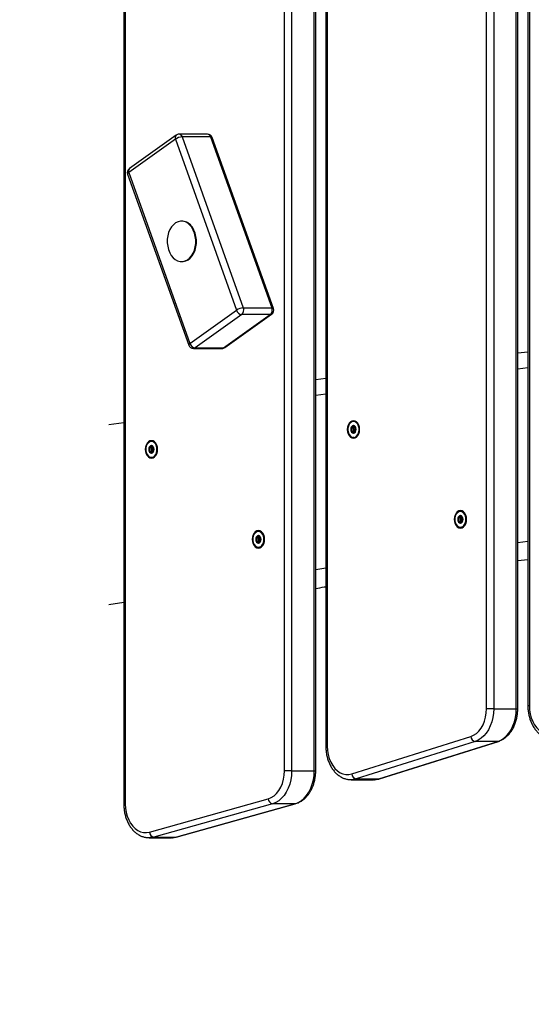
# Model space of a CAD drawing. Units: millimetres. Extents: x 56 to 354, y 53 to 249.
# Drawn here: x 127 to 137, y 100 to 119 of the extents above; entities that cross this region are included whole.
import ezdxf

# ---------------------------------------------------------------- set-up
doc = ezdxf.new("R2010")
doc.units = ezdxf.units.MM
doc.styles.add('SLDTEXTSTYLE0', font='TXT', dxfattribs={"width": 0.75})
doc.dimstyles.new('SLDDIMSTYLE0', dxfattribs={"dimtxt": 3.5, "dimasz": 4, "dimexe": 0, "dimexo": 0.0625, "dimgap": 0.875, "dimtad": 1, "dimlfac": 30, "dimrnd": 1e-09, "dimzin": 12, "dimdsep": 46, "dimtxsty": 'SLDTEXTSTYLE0', "dimsah": 1, "dimcen": 0.09, "dimadec": 0, "dimazin": 3, "dimtfac": 1, "dimtofl": 0, "dimtmove": 0, "dimatfit": 3, "dimfxl": 0, "dimfrac": 2, "dimtolj": 1, "dimtzin": 12, "dimarcsym": 0})

# ---------------------------------------------------------------- blocks, each defined once
blk = doc.blocks.new('_D')
at = {"color": 7, "linetype": 'Continuous', "lineweight": 0}
for p, q in [((161.872, 177.787), (68.397, 177.787)), ((69.397, 177.787), (69.397, 92.544)), ((160.069, 92.544), (68.397, 92.544))]:
    blk.add_line(p, q, dxfattribs=at)
at = {"color": 7, "linetype": 'Continuous', "lineweight": 18}
for points in [[(69.397, 177.787), (68.889, 173.787), (69.905, 173.787)], [(69.397, 92.544), (69.905, 96.544), (68.889, 96.544)]]:
    blk.add_solid(points, dxfattribs=at)
at = {"color": 7, "linetype": 'Continuous', "lineweight": 18, "insert": (64.886, 129.993), "char_height": 3.5, "attachment_point": 1, "rotation": 90, "style": 'SLDTEXTSTYLE0'}
blk.add_mtext('2560', dxfattribs=at)
blk = doc.blocks.new('_D_2')
at = {"color": 7, "linetype": 'Continuous', "lineweight": 0}
for p, q in [((155.976, 227.086), (59.727, 227.086)), ((60.727, 227.086), (60.727, 53.336)), ((128.397, 53.336), (59.727, 53.336))]:
    blk.add_line(p, q, dxfattribs=at)
at = {"color": 7, "linetype": 'Continuous', "lineweight": 18}
for points in [[(60.727, 227.086), (60.219, 223.086), (61.235, 223.086)], [(60.727, 53.336), (61.235, 57.336), (60.219, 57.336)]]:
    blk.add_solid(points, dxfattribs=at)
at = {"color": 7, "linetype": 'Continuous', "lineweight": 18, "insert": (56.215, 135.039), "char_height": 3.5, "attachment_point": 1, "rotation": 90, "style": 'SLDTEXTSTYLE0'}
blk.add_mtext('5210', dxfattribs=at)

msp = doc.modelspace()

# ---------------------------------------------------------------- linework, layer by layer
at = {"color": 7, "linetype": 'Continuous', "lineweight": 25}
for p, q in [((129.36808, 135.26871), (129.36808, 103.64807)), ((129.39737, 135.26871), (129.39737, 103.64807)), ((132.55578, 104.31041), (132.55578, 134.25126)), ((132.6972, 134.25126), (132.6972, 104.31041)), ((133.14504, 104.31041), (133.14504, 134.25126)), ((133.17432, 104.31041), (133.17432, 134.25126)), ((133.37502, 134.18297), (133.37502, 104.79902)), ((133.40431, 134.18297), (133.40431, 104.79902)), ((136.56272, 105.54244), (136.56272, 133.79034)), ((136.70414, 133.79034), (136.70414, 105.54244)), ((137.15198, 105.54244), (137.15198, 133.79034)), ((137.18127, 105.54244), (137.18127, 133.79034)), ((137.38196, 133.15585), (137.38196, 105.60185)), ((137.41125, 133.15585), (137.41125, 105.60185)), ((130.40362, 116.9256), (129.47828, 116.26334)), ((131.02751, 116.94428), (130.46182, 116.94428)), ((130.52491, 116.88944), (131.73821, 113.49889)), ((131.0906, 116.88944), (130.52491, 116.88944)), ((131.0906, 116.88944), (132.3039, 113.49889)), ((132.33496, 113.48743), (131.12166, 116.87798)), ((130.39111, 116.84428), (129.46577, 116.18202)), ((130.39111, 116.84428), (131.60441, 113.45373)), ((129.44233, 116.14833), (130.65562, 112.75778)), ((129.46577, 116.18202), (130.67907, 112.79147)), ((130.52566, 115.21788), (130.5124, 115.21788)), ((130.5124, 114.41788), (130.52566, 114.41788)), ((130.67907, 112.79147), (131.60441, 113.45373)), ((131.70705, 113.36451), (130.78171, 112.70225)), ((131.34739, 112.70225), (132.27274, 113.36451)), ((131.37366, 112.71015), (132.29901, 113.37242)), ((132.27274, 113.36451), (131.70705, 113.36451)), ((131.73821, 113.49889), (132.3039, 113.49889)), ((130.74978, 112.69147), (131.31546, 112.69147)), ((130.78171, 112.70225), (131.34739, 112.70225)), ((137.38196, 112.61897), (137.18127, 112.59628)), ((133.37502, 112.09902), (133.17432, 112.06937)), ((133.89428, 111.12379), (133.93204, 111.12379)), ((133.95982, 111.12379), (133.96813, 111.12379)), ((133.96813, 111.04571), (133.95982, 111.04571)), ((133.9309, 110.9228), (133.91269, 110.92486)), ((129.88734, 110.72754), (129.9251, 110.72754)), ((129.95288, 110.72754), (129.9612, 110.72754)), ((129.9612, 110.64946), (129.95288, 110.64946)), ((129.92396, 110.52655), (129.90576, 110.52861)), ((136.0156, 109.33834), (136.05336, 109.33834)), ((136.08114, 109.33834), (136.08946, 109.33834)), ((136.08946, 109.26025), (136.08114, 109.26025)), ((136.05222, 109.13734), (136.03402, 109.1394)), ((132.00866, 108.94208), (132.04642, 108.94208)), ((132.0742, 108.94208), (132.08252, 108.94208)), ((132.08252, 108.864), (132.0742, 108.864)), ((132.04528, 108.74109), (132.02707, 108.74315)), ((137.18127, 108.48313), (137.38196, 108.5054)), ((136.70414, 105.54244), (136.56272, 105.54244)), ((136.70414, 105.54244), (137.15198, 105.54244)), ((133.89222, 104.24595), (136.24925, 104.98936)), ((136.33535, 104.89176), (133.97833, 104.14834)), ((134.42616, 104.14834), (136.78318, 104.89176)), ((134.44085, 104.15058), (136.79787, 104.89399)), ((136.78318, 104.89176), (136.33535, 104.89176)), ((132.6972, 104.31041), (132.55578, 104.31041)), ((132.6972, 104.31041), (133.14504, 104.31041)), ((133.87571, 104.13236), (133.8706, 104.1324)), ((133.87571, 104.13236), (134.32355, 104.13236)), ((133.97833, 104.14834), (134.42616, 104.14834)), ((129.87616, 103.09227), (132.23318, 103.75461)), ((132.31767, 103.65653), (129.96065, 102.99418)), ((130.40848, 102.99418), (132.76551, 103.65653)), ((130.42175, 102.99599), (132.77878, 103.65834)), ((132.76551, 103.65653), (132.31767, 103.65653)), ((129.96065, 102.99418), (130.40848, 102.99418)), ((129.86877, 102.9814), (129.86154, 102.98148)), ((129.86877, 102.9814), (130.31661, 102.9814))]:
    msp.add_line(p, q, dxfattribs=at)
at = {"color": 8, "linetype": 'Continuous', "lineweight": 25}
for p, q in [((137.38196, 112.30538), (137.18127, 112.2833)), ((133.37502, 111.78443), (133.17432, 111.75548)), ((129.36808, 111.21398), (129.07058, 111.17432)), ((137.18127, 108.84311), (137.38196, 108.86401)), ((133.17432, 108.30412), (133.37502, 108.33654)), ((129.07052, 107.61237), (129.36808, 107.65972)), ((137.15198, 105.54244), (137.18127, 105.54244)), ((137.41125, 105.60185), (137.38196, 105.60185)), ((133.40431, 104.79902), (133.37502, 104.79902)), ((133.14504, 104.31041), (133.17432, 104.31041)), ((129.39737, 103.64807), (129.36808, 103.64807)), ((132.76551, 103.65653), (132.77878, 103.65834)), ((130.40848, 102.99418), (130.42175, 102.99599))]:
    msp.add_line(p, q, dxfattribs=at)
at = {"color": 8, "linetype": 'Continuous', "lineweight": 25, "flags": 128}
for points in [[(131.12166, 116.87798), (131.11925, 116.88183), (131.11286, 116.886), (131.10318, 116.88857), (131.0906, 116.88944)], [(129.46577, 116.18202), (129.45481, 116.17321), (129.44701, 116.16474), (129.44263, 116.15693), (129.44187, 116.15009), (129.44233, 116.14833)], [(132.3039, 113.49889), (132.31648, 113.49802), (132.32615, 113.49545), (132.33255, 113.49128), (132.33496, 113.48743)], [(130.65562, 112.75778), (130.65516, 112.75954), (130.65593, 112.76639), (130.6603, 112.77419), (130.66811, 112.78266), (130.67907, 112.79147)], [(136.78318, 104.89176), (136.79668, 104.89363), (136.79788, 104.89399)], [(133.97833, 104.14834), (133.9142, 104.13458), (133.87571, 104.13236)], [(134.32355, 104.13236), (134.36203, 104.13458), (134.42616, 104.14834)], [(134.42616, 104.14834), (134.43966, 104.15022), (134.44085, 104.15058)], [(129.96065, 102.99418), (129.89715, 102.98261), (129.86877, 102.9814)], [(130.31661, 102.9814), (130.34499, 102.98261), (130.40848, 102.99418)]]:
    msp.add_lwpolyline(points, dxfattribs=at)
at = {"color": 7, "linetype": 'Continuous', "lineweight": 25, "flags": 128}
for points in [[(130.71514, 115.09679), (130.67781, 115.14234), (130.63546, 115.17803), (130.58936, 115.20278), (130.54093, 115.21584), (130.49163, 115.2168), (130.44296, 115.20564), (130.39641, 115.1827), (130.35337, 115.14867), (130.31517, 115.1046), (130.28297, 115.05181), (130.25773, 114.99191), (130.24023, 114.92673), (130.23099, 114.85823), (130.23031, 114.78852), (130.23821, 114.71969), (130.25443, 114.65385), (130.27849, 114.59299), (130.30966, 114.53896), (130.34698, 114.49341), (130.38934, 114.45772), (130.43543, 114.43297), (130.48386, 114.41992), (130.53316, 114.41896), (130.58182, 114.43012), (130.62838, 114.45306), (130.67142, 114.48708), (130.70962, 114.53116), (130.74183, 114.58395), (130.76706, 114.64384), (130.78456, 114.70903), (130.79379, 114.77752), (130.79448, 114.84724), (130.78659, 114.91606), (130.77036, 114.98191), (130.7463, 115.04277), (130.71514, 115.09679)], [(130.52566, 114.41788), (130.54642, 114.41896), (130.59509, 114.43012), (130.64165, 114.45306), (130.68468, 114.48708), (130.72288, 114.53116), (130.75509, 114.58395), (130.78033, 114.64384), (130.79783, 114.70903), (130.80706, 114.77752), (130.80774, 114.84724), (130.79985, 114.91606), (130.78363, 114.98191), (130.75957, 115.04277), (130.7284, 115.09679)], [(134.04542, 111.08475), (134.04124, 111.12961), (134.029, 111.17142), (134.00952, 111.20732), (133.98414, 111.23486), (133.95458, 111.25218), (133.92285, 111.25809), (133.89113, 111.25218), (133.86157, 111.23486), (133.83619, 111.20732), (133.81671, 111.17142), (133.80446, 111.12961), (133.80029, 111.08475), (133.80446, 111.03989), (133.81671, 110.99809), (133.83619, 110.96219), (133.86157, 110.93464), (133.89113, 110.91733), (133.92285, 110.91142), (133.95458, 110.91733), (133.98414, 110.93464), (134.00952, 110.96219), (134.029, 110.99809), (134.04124, 111.03989), (134.04542, 111.08475)], [(133.92285, 111.24199), (133.89153, 111.23562), (133.86274, 111.21703), (133.83883, 111.18772), (133.82172, 111.15007), (133.8128, 111.10713), (133.8128, 111.06238), (133.82172, 111.01943), (133.83883, 110.98178), (133.86274, 110.95248), (133.89153, 110.93388), (133.92285, 110.92751), (133.95418, 110.93388), (133.98296, 110.95248), (134.00688, 110.98178), (134.02399, 111.01943), (134.0329, 111.06238), (134.0329, 111.10713), (134.02399, 111.15007), (134.00688, 111.18772), (133.98296, 111.21703), (133.95418, 111.23562), (133.92285, 111.24199)], [(133.92285, 111.15975), (133.90256, 111.15404), (133.88536, 111.13779), (133.87386, 111.11345), (133.86982, 111.08475), (133.87386, 111.05605), (133.88536, 111.03172), (133.90256, 111.01546), (133.92285, 111.00975), (133.94315, 111.01546), (133.96035, 111.03172), (133.97185, 111.05605), (133.97589, 111.08475), (133.97185, 111.11345), (133.96035, 111.13779), (133.94315, 111.15404), (133.92285, 111.15975)], [(130.03848, 110.6885), (130.0343, 110.73336), (130.02206, 110.77517), (130.00258, 110.81107), (129.9772, 110.83861), (129.94764, 110.85593), (129.91592, 110.86183), (129.88419, 110.85593), (129.85463, 110.83861), (129.82925, 110.81107), (129.80977, 110.77517), (129.79753, 110.73336), (129.79335, 110.6885), (129.79753, 110.64364), (129.80977, 110.60183), (129.82925, 110.56594), (129.85463, 110.53839), (129.88419, 110.52107), (129.91592, 110.51517), (129.94764, 110.52107), (129.9772, 110.53839), (130.00258, 110.56594), (130.02206, 110.60183), (130.0343, 110.64364), (130.03848, 110.6885)], [(129.91592, 110.84574), (129.88459, 110.83937), (129.8558, 110.82078), (129.83189, 110.79147), (129.81478, 110.75382), (129.80586, 110.71088), (129.80586, 110.66612), (129.81478, 110.62318), (129.83189, 110.58553), (129.8558, 110.55622), (129.88459, 110.53763), (129.91592, 110.53126), (129.94724, 110.53763), (129.97603, 110.55622), (129.99994, 110.58553), (130.01705, 110.62318), (130.02597, 110.66612), (130.02597, 110.71088), (130.01705, 110.75382), (129.99994, 110.79147), (129.97603, 110.82078), (129.94724, 110.83937), (129.91592, 110.84574)], [(129.91592, 110.7635), (129.89562, 110.75779), (129.87841, 110.74153), (129.86692, 110.7172), (129.86288, 110.6885), (129.86692, 110.6598), (129.87841, 110.63547), (129.89562, 110.61921), (129.91592, 110.6135), (129.93621, 110.61921), (129.95342, 110.63547), (129.96491, 110.6598), (129.96895, 110.6885), (129.96491, 110.7172), (129.95342, 110.74153), (129.93621, 110.75779), (129.91592, 110.7635)], [(136.16674, 109.29929), (136.16256, 109.34416), (136.15032, 109.38596), (136.13084, 109.42186), (136.10546, 109.4494), (136.0759, 109.46672), (136.04417, 109.47263), (136.01245, 109.46672), (135.98289, 109.4494), (135.95751, 109.42186), (135.93803, 109.38596), (135.92579, 109.34416), (135.92161, 109.29929), (135.92579, 109.25443), (135.93803, 109.21263), (135.95751, 109.17673), (135.98289, 109.14918), (136.01245, 109.13187), (136.04417, 109.12596), (136.0759, 109.13187), (136.10546, 109.14918), (136.13084, 109.17673), (136.15032, 109.21263), (136.16256, 109.25443), (136.16674, 109.29929)], [(136.04417, 109.45653), (136.01285, 109.45016), (135.98406, 109.43157), (135.96015, 109.40226), (135.94304, 109.36461), (135.93412, 109.32167), (135.93412, 109.27692), (135.94304, 109.23397), (135.96015, 109.19632), (135.98406, 109.16702), (136.01285, 109.14842), (136.04417, 109.14206), (136.0755, 109.14842), (136.10429, 109.16702), (136.1282, 109.19632), (136.14531, 109.23397), (136.15423, 109.27692), (136.15423, 109.32167), (136.14531, 109.36461), (136.1282, 109.40226), (136.10429, 109.43157), (136.0755, 109.45016), (136.04417, 109.45653)], [(136.04417, 109.37429), (136.02388, 109.36858), (136.00667, 109.35233), (135.99518, 109.32799), (135.99114, 109.29929), (135.99518, 109.27059), (136.00667, 109.24626), (136.02388, 109.23), (136.04417, 109.22429), (136.06447, 109.23), (136.08167, 109.24626), (136.09317, 109.27059), (136.09721, 109.29929), (136.09317, 109.32799), (136.08167, 109.35233), (136.06447, 109.36858), (136.04417, 109.37429)], [(132.1598, 108.90304), (132.15562, 108.9479), (132.14338, 108.98971), (132.1239, 109.02561), (132.09852, 109.05315), (132.06896, 109.07047), (132.03723, 109.07638), (132.00551, 109.07047), (131.97595, 109.05315), (131.95057, 109.02561), (131.93109, 108.98971), (131.91885, 108.9479), (131.91467, 108.90304), (131.91885, 108.85818), (131.93109, 108.81638), (131.95057, 108.78048), (131.97595, 108.75293), (132.00551, 108.73561), (132.03723, 108.72971), (132.06896, 108.73561), (132.09852, 108.75293), (132.1239, 108.78048), (132.14338, 108.81638), (132.15562, 108.85818), (132.1598, 108.90304)], [(132.03723, 109.06028), (132.00591, 109.05391), (131.97712, 109.03532), (131.95321, 109.00601), (131.9361, 108.96836), (131.92718, 108.92542), (131.92718, 108.88066), (131.9361, 108.83772), (131.95321, 108.80007), (131.97712, 108.77076), (132.00591, 108.75217), (132.03723, 108.7458), (132.06856, 108.75217), (132.09735, 108.77076), (132.12126, 108.80007), (132.13837, 108.83772), (132.14729, 108.88066), (132.14729, 108.92542), (132.13837, 108.96836), (132.12126, 109.00601), (132.09735, 109.03532), (132.06856, 109.05391), (132.03723, 109.06028)], [(132.03723, 108.97804), (132.01694, 108.97233), (131.99973, 108.95607), (131.98824, 108.93174), (131.9842, 108.90304), (131.98824, 108.87434), (131.99973, 108.85001), (132.01694, 108.83375), (132.03723, 108.82804), (132.05753, 108.83375), (132.07474, 108.85001), (132.08623, 108.87434), (132.09027, 108.90304), (132.08623, 108.93174), (132.07474, 108.95607), (132.05753, 108.97233), (132.03723, 108.97804)], [(136.24925, 104.98936), (136.30677, 105.01403), (136.36103, 105.0506), (136.41082, 105.09823), (136.455, 105.15586), (136.49259, 105.22219), (136.52275, 105.29572), (136.54479, 105.37481), (136.55821, 105.45767), (136.56272, 105.54244)], [(136.70414, 105.54244), (136.69984, 105.45262), (136.68703, 105.36444), (136.66593, 105.27951), (136.63693, 105.19937), (136.60057, 105.12548), (136.55749, 105.0592), (136.50849, 105.00173), (136.45447, 104.95412), (136.3964, 104.91724), (136.33535, 104.89176)], [(136.78318, 104.89176), (136.84423, 104.91724), (136.9023, 104.95412), (136.95633, 105.00173), (137.00532, 105.0592), (137.0484, 105.12548), (137.08477, 105.19937), (137.11376, 105.27951), (137.13486, 105.36444), (137.14768, 105.45262), (137.15198, 105.54244)], [(137.41125, 105.60185), (137.41561, 105.51846), (137.4286, 105.4369), (137.44993, 105.35892), (137.47915, 105.28624), (137.51561, 105.22042), (137.55852, 105.16291), (137.60695, 105.11495), (137.65984, 105.07759), (137.71604, 105.05165), (137.77433, 105.03768), (137.83344, 105.03599), (137.89207, 105.04663)], [(133.40431, 104.79902), (133.40876, 104.7148), (133.42201, 104.63244), (133.44377, 104.55379), (133.47356, 104.48059), (133.51071, 104.41445), (133.5544, 104.35687), (133.60365, 104.3091), (133.65738, 104.27222), (133.71439, 104.24704), (133.77341, 104.23412), (133.83313, 104.23375), (133.89222, 104.24595)], [(132.23318, 103.75461), (132.29206, 103.77789), (132.34776, 103.81356), (132.39897, 103.8608), (132.4445, 103.91851), (132.48329, 103.98534), (132.51444, 104.05975), (132.53723, 104.13999), (132.55112, 104.2242), (132.55578, 104.31041)], [(132.6972, 104.31041), (132.69275, 104.21906), (132.6795, 104.12943), (132.65768, 104.04321), (132.62772, 103.96203), (132.59017, 103.88743), (132.54574, 103.82081), (132.49529, 103.76342), (132.43974, 103.71636), (132.38016, 103.6805), (132.31767, 103.65653)], [(132.76551, 103.65653), (132.828, 103.6805), (132.88758, 103.71636), (132.94312, 103.76342), (132.99358, 103.82081), (133.038, 103.88743), (133.07555, 103.96203), (133.10552, 104.04321), (133.12733, 104.12943), (133.14059, 104.21906), (133.14504, 104.31041)], [(129.39737, 103.64807), (129.4017, 103.56493), (129.41462, 103.48359), (129.43583, 103.40581), (129.46488, 103.33327), (129.50115, 103.26755), (129.54383, 103.21006), (129.59202, 103.16205), (129.64468, 103.12456), (129.70064, 103.0984), (129.75872, 103.08414), (129.81765, 103.08208), (129.87616, 103.09227)]]:
    msp.add_lwpolyline(points, dxfattribs=at)
at = {"color": 8, "linetype": 'Continuous', "lineweight": 25}
for centre, radius, start, end in [((130.45268, 116.87643), 0.06946, 134.937074, 207.572864), ((130.45458, 116.87224), 0.07241, 13.74033, 84.256753), ((131.02026, 116.87223), 0.07242, 13.746707, 84.25395), ((129.52733, 116.21417), 0.06945, 134.925115, 207.573829), ((132.27393, 113.40815), 0.04366, 268.436029, 305.061028), ((130.74929, 112.74561), 0.05414, 270.517474, 306.779203), ((131.31497, 112.74561), 0.05414, 270.514965, 306.781712), ((131.34859, 112.74587), 0.04364, 268.425741, 305.06852)]:
    msp.add_arc(centre, radius, start, end, dxfattribs=at)
at = {"color": 7, "linetype": 'Continuous', "lineweight": 25}
for centre, radius, start, end in [((130.53932, 116.62594), 0.26389, 93.129116, 124.167517), ((130.46182, 116.84428), 0.1, 90, 125.591074), ((131.02751, 116.84428), 0.1, 19.689599, 90), ((129.53648, 116.18202), 0.1, 125.591074, 199.689599), ((130.51492, 114.96962), 0.24849, 30.781764, 87.522578), ((131.75262, 113.23537), 0.26391, 93.129157, 124.166446), ((131.72659, 113.49064), 0.12764, 196.807785, 261.191081), ((131.62567, 113.45419), 0.1211, 312.222176, 21.663368), ((132.19134, 113.45419), 0.1211, 312.227047, 21.661713), ((132.2408, 113.45373), 0.1, 305.591074, 19.689599), ((130.80125, 112.82837), 0.12763, 196.8051, 261.193451), ((130.74978, 112.79147), 0.1, 199.689599, 270), ((131.31546, 112.79147), 0.1, 270, 305.591074), ((133.97594, 111.08475), 0.10197, 158.422102, 201.577898), ((133.93258, 111.10638), 0.05386, 98.146306, 162.860517), ((133.93259, 111.06313), 0.05386, 197.141059, 261.852118), ((133.98556, 111.08711), 0.05615, 133.183949, 182.406886), ((133.98556, 111.0824), 0.05616, 177.594489, 226.813756), ((129.969, 110.6885), 0.10197, 158.421851, 201.578149), ((129.92565, 110.71013), 0.05386, 98.147882, 162.858941), ((129.92565, 110.66687), 0.05386, 197.141059, 261.852118), ((129.97862, 110.69086), 0.05616, 133.186244, 182.405511), ((129.97862, 110.68614), 0.05616, 177.595367, 226.813797), ((136.09726, 109.29929), 0.10197, 158.422102, 201.577898), ((136.05391, 109.32092), 0.05386, 98.151175, 162.860778), ((136.05391, 109.27767), 0.05386, 197.141843, 261.846203), ((136.10687, 109.30165), 0.05615, 133.17863, 182.403192), ((136.10688, 109.29694), 0.05616, 177.598182, 226.819076), ((132.09032, 108.90304), 0.10197, 158.421851, 201.578149), ((132.04697, 108.92467), 0.05386, 98.153797, 162.858157), ((132.04697, 108.88142), 0.05386, 197.141843, 261.846203), ((132.09992, 108.9054), 0.05614, 133.172236, 182.410505), ((132.09992, 108.90068), 0.05614, 177.590374, 226.827805), ((136.35483, 104.99572), 0.10577, 183.446595, 259.388738), ((133.9978, 104.25231), 0.10577, 183.448471, 259.388907), ((132.33704, 103.75865), 0.10394, 182.226836, 259.258645), ((129.39737, 103.3359), 50, 180, 270), ((129.98002, 103.0963), 0.10394, 182.224843, 259.260638)]:
    msp.add_arc(centre, radius, start, end, dxfattribs=at)
for points, knots in [([(133.88112, 111.12225), (133.88104, 111.12197), (133.88087, 111.12134), (133.88104, 111.11936), (133.88325, 111.11291), (133.88848, 111.10246), (133.8934, 111.08475), (133.88848, 111.06704), (133.88325, 111.0566), (133.88104, 111.05014), (133.88087, 111.04816), (133.88104, 111.04754), (133.88112, 111.04725)], [0, 0, 0, 0, 0.01111517, 0.02421066, 0.07127025, 0.27178544, 0.49999434, 0.72820325, 0.92871844, 0.97578934, 0.98888483, 1, 1, 1, 1]), ([(133.92705, 111.15975), (133.92682, 111.1597), (133.9263, 111.15958), (133.92544, 111.15858), (133.92376, 111.15556), (133.92037, 111.14635), (133.91562, 111.13352), (133.90549, 111.12445), (133.89573, 111.12356), (133.88831, 111.12406), (133.88378, 111.12401), (133.88206, 111.12337), (133.88141, 111.12284), (133.88119, 111.12239), (133.88112, 111.12225)], [0, 0, 0, 0, 0.012065074, 0.026520609, 0.056170723, 0.153119172, 0.406055883, 0.5744719, 0.747569285, 0.901678282, 0.962707506, 0.979962455, 0.99375518, 1, 1, 1, 1]), ([(133.88112, 111.04725), (133.88119, 111.04711), (133.88139, 111.04671), (133.88192, 111.04624), (133.8827, 111.04588), (133.88423, 111.04551), (133.88851, 111.04543), (133.89574, 111.04596), (133.90549, 111.04505), (133.91563, 111.03599), (133.92036, 111.02312), (133.92382, 111.01383), (133.92554, 111.01069), (133.92648, 111.00985), (133.92687, 111.00979), (133.92705, 111.00975)], [0, 0, 0, 0, 0.00624445, 0.01777512, 0.03168751, 0.04837113, 0.09839948, 0.25249926, 0.42558652, 0.59399268, 0.84690448, 0.94385774, 0.9800073, 0.99063547, 1, 1, 1, 1]), ([(133.92945, 111.08475), (133.92848, 111.09091), (133.92664, 111.10247), (133.92101, 111.11288), (133.9188, 111.11934), (133.91866, 111.1212), (133.91876, 111.12203), (133.9191, 111.12274), (133.91968, 111.12326), (133.92046, 111.12362), (133.92195, 111.12399), (133.9232, 111.124), (133.92413, 111.12401)], [0, 0, 0, 0, 0.38267785, 0.71890202, 0.79779061, 0.81687726, 0.8332987, 0.84886983, 0.86828523, 0.8916401, 0.91965521, 1, 1, 1, 1]), ([(133.94713, 111.04145), (133.94325, 111.04325), (133.93579, 111.04669), (133.92681, 111.0454), (133.92155, 111.0455), (133.91982, 111.04614), (133.91913, 111.04671), (133.91876, 111.04747), (133.91866, 111.04831), (133.9188, 111.05017), (133.92101, 111.05663), (133.92664, 111.06703), (133.92848, 111.0786), (133.92945, 111.08475)], [0, 0, 0, 0, 0.20919563, 0.40177073, 0.46285718, 0.48012854, 0.49395956, 0.50325196, 0.51302928, 0.52440727, 0.57144589, 0.77187689, 1, 1, 1, 1]), ([(133.96773, 111.12401), (133.96769, 111.12401), (133.9647, 111.12423), (133.95834, 111.12343), (133.94861, 111.12449), (133.93848, 111.1335), (133.93373, 111.14639), (133.93028, 111.15568), (133.92855, 111.15881), (133.92762, 111.15965), (133.92723, 111.15972), (133.92705, 111.15975)], [0, 0, 0, 0, 0.00237648, 0.17289966, 0.36442835, 0.55074084, 0.83063375, 0.93788373, 0.97791028, 0.98967496, 1, 1, 1, 1]), ([(133.92705, 111.00975), (133.92728, 111.00981), (133.92779, 111.00993), (133.92866, 111.01092), (133.93035, 111.01395), (133.93372, 111.02316), (133.93848, 111.036), (133.94861, 111.04501), (133.95834, 111.04611), (133.9647, 111.04521), (133.96769, 111.0455), (133.96773, 111.0455)], [0, 0, 0, 0, 0.01332049, 0.02931107, 0.06213512, 0.16939479, 0.44927155, 0.63558073, 0.82710602, 0.99762595, 1, 1, 1, 1]), ([(133.9709, 111.05573), (133.9693, 111.05937), (133.96539, 111.06826), (133.96064, 111.08475), (133.9654, 111.10127), (133.96931, 111.11017), (133.97092, 111.11382)], [0, 0, 0, 0, 0.20473662, 0.4995107, 0.79428479, 1, 1, 1, 1]), ([(129.87418, 110.726), (129.8741, 110.72571), (129.87393, 110.72509), (129.8741, 110.72311), (129.87631, 110.71666), (129.88154, 110.70621), (129.88647, 110.6885), (129.88154, 110.67079), (129.87631, 110.66035), (129.8741, 110.65389), (129.87393, 110.65191), (129.8741, 110.65129), (129.87418, 110.651)], [0, 0, 0, 0, 0.01111458, 0.02421013, 0.07126834, 0.27178435, 0.50000581, 0.72821565, 0.92873166, 0.97578987, 0.98888542, 1, 1, 1, 1]), ([(129.92011, 110.7635), (129.91988, 110.76345), (129.91936, 110.76332), (129.9185, 110.76233), (129.91682, 110.75931), (129.91343, 110.7501), (129.90869, 110.73727), (129.89855, 110.7282), (129.8888, 110.72731), (129.88137, 110.72781), (129.87684, 110.72776), (129.87512, 110.72711), (129.87448, 110.72659), (129.87425, 110.72614), (129.87418, 110.726)], [0, 0, 0, 0, 0.01206719, 0.02652801, 0.05617035, 0.15311805, 0.40605681, 0.57446975, 0.74756985, 0.90168131, 0.96270993, 0.97996288, 0.99375385, 1, 1, 1, 1]), ([(129.87418, 110.651), (129.87425, 110.65086), (129.87445, 110.65046), (129.87498, 110.64999), (129.87576, 110.64963), (129.8773, 110.64926), (129.88157, 110.64918), (129.8888, 110.64971), (129.89855, 110.6488), (129.90869, 110.63974), (129.91342, 110.62686), (129.91688, 110.61758), (129.91861, 110.61444), (129.91954, 110.6136), (129.91993, 110.61353), (129.92011, 110.6135)], [0, 0, 0, 0, 0.00624576, 0.01777643, 0.03168478, 0.0483684, 0.09839733, 0.25249948, 0.4255889, 0.59399144, 0.84691458, 0.94385629, 0.98000729, 0.99063547, 1, 1, 1, 1]), ([(129.92252, 110.6885), (129.92154, 110.69466), (129.9197, 110.70622), (129.91407, 110.71663), (129.91186, 110.72308), (129.91172, 110.72495), (129.91182, 110.72578), (129.91216, 110.72649), (129.91274, 110.72701), (129.91351, 110.72737), (129.91502, 110.72773), (129.91626, 110.72774), (129.91719, 110.72775)], [0, 0, 0, 0, 0.382692192, 0.718911841, 0.797796741, 0.816883689, 0.833285709, 0.848871549, 0.868281028, 0.891584772, 0.919652693, 1, 1, 1, 1]), ([(129.94019, 110.6452), (129.93631, 110.64699), (129.92886, 110.65044), (129.91987, 110.64914), (129.91461, 110.64925), (129.91288, 110.64989), (129.91219, 110.65046), (129.91182, 110.65122), (129.91172, 110.65206), (129.91186, 110.65392), (129.91407, 110.66038), (129.9197, 110.67078), (129.92154, 110.68234), (129.92252, 110.6885)], [0, 0, 0, 0, 0.20920163, 0.40177635, 0.46286629, 0.48013369, 0.49396843, 0.50325972, 0.51303756, 0.52441598, 0.57144214, 0.77187489, 1, 1, 1, 1]), ([(129.96079, 110.72775), (129.96075, 110.72776), (129.95776, 110.72795), (129.9514, 110.72719), (129.94168, 110.72823), (129.93153, 110.73725), (129.9268, 110.75014), (129.92334, 110.75943), (129.92162, 110.76256), (129.92068, 110.7634), (129.92029, 110.76347), (129.92011, 110.7635)], [0, 0, 0, 0, 0.00237583, 0.17289381, 0.36442459, 0.55077116, 0.83064004, 0.93791136, 0.97791238, 0.98967497, 1, 1, 1, 1]), ([(129.92011, 110.6135), (129.92034, 110.61356), (129.92086, 110.61368), (129.92172, 110.61467), (129.9234, 110.6177), (129.92679, 110.6269), (129.93153, 110.63975), (129.94168, 110.64876), (129.9514, 110.64986), (129.95776, 110.64895), (129.96075, 110.64925), (129.96079, 110.64925)], [0, 0, 0, 0, 0.013317108, 0.029315262, 0.06211287, 0.169381314, 0.449242704, 0.635584295, 0.827109952, 0.997623587, 1, 1, 1, 1]), ([(129.96396, 110.65948), (129.96236, 110.66312), (129.95846, 110.672), (129.9537, 110.6885), (129.95846, 110.70502), (129.96237, 110.71392), (129.96398, 110.71757)], [0, 0, 0, 0, 0.204725067, 0.499497138, 0.794284222, 1, 1, 1, 1]), ([(136.00244, 109.33679), (136.00236, 109.33651), (136.00219, 109.33588), (136.00236, 109.3339), (136.00457, 109.32745), (136.0098, 109.317), (136.01472, 109.29929), (136.0098, 109.28159), (136.00457, 109.27114), (136.00236, 109.26468), (136.00219, 109.2627), (136.00236, 109.26208), (136.00244, 109.26179)], [0, 0, 0, 0, 0.01111398, 0.02420956, 0.07126631, 0.27178275, 0.49999434, 0.72820594, 0.92872238, 0.97579044, 0.98888602, 1, 1, 1, 1]), ([(136.04837, 109.37429), (136.04814, 109.37424), (136.04762, 109.37412), (136.04676, 109.37312), (136.04507, 109.3701), (136.04169, 109.36089), (136.03694, 109.34807), (136.02681, 109.33899), (136.01706, 109.3381), (136.00963, 109.3386), (136.0051, 109.33855), (136.00338, 109.33791), (136.00274, 109.33738), (136.00251, 109.33693), (136.00244, 109.33679)], [0, 0, 0, 0, 0.01204055, 0.02649315, 0.05616665, 0.15310384, 0.40606724, 0.57448995, 0.74755594, 0.90167536, 0.96270701, 0.97996264, 0.99375232, 1, 1, 1, 1]), ([(136.00244, 109.26179), (136.00251, 109.26165), (136.00271, 109.26125), (136.00324, 109.26078), (136.00402, 109.26042), (136.00555, 109.26005), (136.00983, 109.25997), (136.01706, 109.2605), (136.02681, 109.25959), (136.03694, 109.25053), (136.04169, 109.23766), (136.04513, 109.22837), (136.04686, 109.22523), (136.0478, 109.2244), (136.04819, 109.22433), (136.04837, 109.22429)], [0, 0, 0, 0, 0.00624731, 0.01777843, 0.03168328, 0.04837176, 0.09840206, 0.25251231, 0.42556957, 0.59398228, 0.84692052, 0.94386244, 0.98003643, 0.99066875, 1, 1, 1, 1]), ([(136.05077, 109.29929), (136.0498, 109.30545), (136.04796, 109.31701), (136.04233, 109.32742), (136.04012, 109.33388), (136.03997, 109.33574), (136.04008, 109.33657), (136.04042, 109.33728), (136.041, 109.33781), (136.04178, 109.33817), (136.04327, 109.33853), (136.04452, 109.33854), (136.04545, 109.33855)], [0, 0, 0, 0, 0.3826545, 0.71887107, 0.79777363, 0.81686096, 0.83329693, 0.84886369, 0.86823715, 0.89157791, 0.91959948, 1, 1, 1, 1]), ([(136.06845, 109.25599), (136.06457, 109.25779), (136.05711, 109.26123), (136.04813, 109.25994), (136.04286, 109.26004), (136.04114, 109.26068), (136.04045, 109.26125), (136.04008, 109.26201), (136.03997, 109.26285), (136.04012, 109.26471), (136.04233, 109.27117), (136.04796, 109.28157), (136.0498, 109.29314), (136.05077, 109.29929)], [0, 0, 0, 0, 0.2092012, 0.40176947, 0.46288938, 0.48012762, 0.49395846, 0.50324835, 0.51303442, 0.52441293, 0.57146032, 0.77188867, 1, 1, 1, 1]), ([(136.08905, 109.33855), (136.08901, 109.33855), (136.08602, 109.33877), (136.07966, 109.33797), (136.06994, 109.33903), (136.05979, 109.34804), (136.05506, 109.36093), (136.0516, 109.37022), (136.04988, 109.37335), (136.04894, 109.37419), (136.04855, 109.37426), (136.04837, 109.37429)], [0, 0, 0, 0, 0.0023764, 0.17288452, 0.36441166, 0.55075443, 0.83061192, 0.93788227, 0.97788204, 0.98963808, 1, 1, 1, 1]), ([(136.04837, 109.22429), (136.0486, 109.22435), (136.04912, 109.22447), (136.04998, 109.22546), (136.05166, 109.22849), (136.05505, 109.23769), (136.05979, 109.25054), (136.06994, 109.25955), (136.07966, 109.26065), (136.08602, 109.25975), (136.08901, 109.26004), (136.08905, 109.26004)], [0, 0, 0, 0, 0.01335221, 0.02934215, 0.06213723, 0.16941643, 0.44925557, 0.63559356, 0.82711753, 0.99762127, 1, 1, 1, 1]), ([(136.09222, 109.27028), (136.09062, 109.27392), (136.08672, 109.2828), (136.08196, 109.29929), (136.08672, 109.31581), (136.09063, 109.32471), (136.09224, 109.32837)], [0, 0, 0, 0, 0.20473538, 0.4995093, 0.79428322, 1, 1, 1, 1]), ([(131.9955, 108.94054), (131.99542, 108.94026), (131.99525, 108.93963), (131.99542, 108.93765), (131.99762, 108.93119), (132.00286, 108.92075), (132.00779, 108.90304), (132.00286, 108.88533), (131.99762, 108.87489), (131.99542, 108.86843), (131.99525, 108.86645), (131.99542, 108.86583), (131.9955, 108.86554)], [0, 0, 0, 0, 0.01111402, 0.02420965, 0.07125564, 0.2717729, 0.50000581, 0.7282271, 0.92874436, 0.97579035, 0.98888598, 1, 1, 1, 1]), ([(132.04143, 108.97804), (132.0412, 108.97799), (132.04069, 108.97787), (132.03982, 108.97687), (132.03813, 108.97385), (132.03476, 108.96463), (132.03, 108.95182), (132.01987, 108.94274), (132.01012, 108.94185), (132.0027, 108.94235), (131.99817, 108.9423), (131.99644, 108.94165), (131.9958, 108.94113), (131.99557, 108.94068), (131.9955, 108.94054)], [0, 0, 0, 0, 0.01203644, 0.02649609, 0.05616324, 0.1530987, 0.40606558, 0.57448539, 0.74756064, 0.90167625, 0.96270735, 0.97995896, 0.99375229, 1, 1, 1, 1]), ([(131.9955, 108.86554), (131.99557, 108.8654), (131.99577, 108.865), (131.99631, 108.86453), (131.99708, 108.86417), (131.99862, 108.8638), (132.00289, 108.86372), (132.01012, 108.86425), (132.01987, 108.86334), (132.03, 108.85428), (132.03475, 108.84141), (132.0382, 108.83211), (132.03993, 108.82898), (132.04087, 108.82814), (132.04125, 108.82807), (132.04143, 108.82804)], [0, 0, 0, 0, 0.00624732, 0.017778454, 0.031687364, 0.048371652, 0.098402028, 0.252508031, 0.425572502, 0.593981813, 0.846932931, 0.943862358, 0.980036398, 0.990668735, 1, 1, 1, 1]), ([(132.04383, 108.90304), (132.04286, 108.9092), (132.04102, 108.92076), (132.03539, 108.93117), (132.03318, 108.93762), (132.03303, 108.93949), (132.03315, 108.94032), (132.03348, 108.94103), (132.03406, 108.94155), (132.03484, 108.94191), (132.03633, 108.94227), (132.03758, 108.94229), (132.03851, 108.9423)], [0, 0, 0, 0, 0.3826681, 0.71888136, 0.79778576, 0.81687234, 0.83328673, 0.84887027, 0.86823193, 0.89158607, 0.91960027, 1, 1, 1, 1]), ([(132.06151, 108.85974), (132.05763, 108.86154), (132.05017, 108.86498), (132.04119, 108.86369), (132.03592, 108.86378), (132.0342, 108.86443), (132.03351, 108.865), (132.03315, 108.86576), (132.03303, 108.8666), (132.03318, 108.86846), (132.03539, 108.87492), (132.04102, 108.88532), (132.04286, 108.89689), (132.04383, 108.90304)], [0, 0, 0, 0, 0.20923322, 0.40177405, 0.4628948, 0.48012916, 0.49396378, 0.50325379, 0.51303911, 0.52441744, 0.57145572, 0.77188681, 1, 1, 1, 1]), ([(132.08211, 108.9423), (132.08207, 108.9423), (132.07903, 108.94249), (132.07275, 108.94173), (132.06299, 108.94277), (132.05286, 108.95179), (132.04812, 108.96468), (132.04466, 108.97397), (132.04294, 108.9771), (132.042, 108.97794), (132.04161, 108.97801), (132.04143, 108.97804)], [0, 0, 0, 0, 0.00241368, 0.17288773, 0.36441418, 0.55075223, 0.83061133, 0.93787889, 0.97787852, 0.98964277, 1, 1, 1, 1]), ([(132.04143, 108.82804), (132.04166, 108.8281), (132.04218, 108.82822), (132.04304, 108.82921), (132.04472, 108.83224), (132.04811, 108.84144), (132.05286, 108.85429), (132.06299, 108.8633), (132.07275, 108.86439), (132.07903, 108.86352), (132.08207, 108.86379), (132.08211, 108.86379)], [0, 0, 0, 0, 0.01334897, 0.02934663, 0.06214477, 0.16940992, 0.44926273, 0.63559659, 0.82711872, 0.99758894, 1, 1, 1, 1]), ([(132.08528, 108.87402), (132.08368, 108.87766), (132.07978, 108.88654), (132.07502, 108.90304), (132.07978, 108.91956), (132.08369, 108.92846), (132.0853, 108.93211)], [0, 0, 0, 0, 0.20472445, 0.49949644, 0.79428344, 1, 1, 1, 1]), ([(133.17432, 107.92969), (133.23045, 107.93944), (133.29735, 107.95106), (133.36425, 107.96171), (133.37502, 107.96342)], [0, 0, 0, 0, 0.83891445, 1, 1, 1, 1]), ([(136.79787, 104.89399), (136.81016, 104.89826), (136.8429, 104.90963), (136.8938, 104.93642), (136.94897, 104.9761), (136.99991, 105.02486), (137.04593, 105.08194), (137.08624, 105.14653), (137.12015, 105.21757), (137.14711, 105.29385), (137.16654, 105.37407), (137.17893, 105.45736), (137.18048, 105.51394), (137.18127, 105.54244)], [0, 0, 0, 0, 0.05462578, 0.14552528, 0.2371852, 0.33012554, 0.42424664, 0.51926416, 0.61484546, 0.71070836, 0.8066472, 0.90259524, 1, 1, 1, 1]), ([(137.38196, 105.60185), (137.38219, 105.58664), (137.38285, 105.54336), (137.39007, 105.47236), (137.40599, 105.3905), (137.42967, 105.31179), (137.46071, 105.23746), (137.49884, 105.16875), (137.54356, 105.10686), (137.59424, 105.05298), (137.65001, 105.00824), (137.7098, 104.97339), (137.77237, 104.94967), (137.8278, 104.937), (137.86208, 104.93667), (137.87473, 104.93655)], [0, 0, 0, 0, 0.04493539, 0.12793404, 0.21108106, 0.29438583, 0.37787295, 0.46152719, 0.54520601, 0.62866494, 0.71155138, 0.7934777, 0.87415042, 0.95352937, 1, 1, 1, 1]), ([(133.37502, 104.79902), (133.37525, 104.78382), (133.37591, 104.74054), (133.38313, 104.66954), (133.39905, 104.58768), (133.42272, 104.50897), (133.45377, 104.43464), (133.4919, 104.36593), (133.53662, 104.30404), (133.5873, 104.25016), (133.64307, 104.20542), (133.70286, 104.17058), (133.76543, 104.14684), (133.82154, 104.13408), (133.85649, 104.13377), (133.86983, 104.13365)], [0, 0, 0, 0, 0.04482378, 0.12761618, 0.21055676, 0.29365455, 0.37693487, 0.46038114, 0.54385233, 0.62710395, 0.70978451, 0.79150708, 0.8719797, 0.95116148, 1, 1, 1, 1]), ([(132.77878, 103.65834), (132.79118, 103.66222), (132.82416, 103.67253), (132.87557, 103.69767), (132.93147, 103.73551), (132.98328, 103.78254), (133.03034, 103.83803), (133.07184, 103.90122), (133.10706, 103.97108), (133.13541, 104.04642), (133.15645, 104.12597), (133.16958, 104.207), (133.174, 104.26898), (133.17427, 104.303), (133.17432, 104.31041)], [0, 0, 0, 0, 0.05372588, 0.14283645, 0.23266, 0.32372349, 0.41598504, 0.50919201, 0.6030148, 0.69716064, 0.79141445, 0.88568092, 0.9750928, 1, 1, 1, 1]), ([(134.32443, 104.13341), (134.33016, 104.13311), (134.35704, 104.13173), (134.3963, 104.13813), (134.42884, 104.14722), (134.44085, 104.15058)], [0, 0, 0, 0, 0.14602688, 0.68491992, 1, 1, 1, 1]), ([(129.36808, 103.64807), (129.36831, 103.63286), (129.36897, 103.58958), (129.37619, 103.51858), (129.39212, 103.43672), (129.41578, 103.35801), (129.44684, 103.28369), (129.48496, 103.21496), (129.52968, 103.15308), (129.58036, 103.0992), (129.63613, 103.05447), (129.69592, 103.01961), (129.75849, 102.9959), (129.8138, 102.98324), (129.84794, 102.98291), (129.86047, 102.98278)], [0, 0, 0, 0, 0.044957544, 0.127994621, 0.211181585, 0.294524414, 0.378052901, 0.461742944, 0.545463404, 0.62896152, 0.711887132, 0.793848829, 0.874562817, 0.953979298, 1, 1, 1, 1]), ([(130.31749, 102.98245), (130.32322, 102.98215), (130.35011, 102.98076), (130.38516, 102.98662), (130.41377, 102.99395), (130.42175, 102.99599)], [0, 0, 0, 0, 0.16345157, 0.76664786, 1, 1, 1, 1])]:
    msp.add_open_spline(points, degree=3, knots=knots, dxfattribs=at)

# ---------------------------------------------------------------- dimensions: what is measured, and where the dimension line sits
at = {"color": 7, "linetype": 'Continuous', "lineweight": 18}
for base, p1, p2, picture, middle in [((60.7267, 53.3359), (156.97556, 227.0859), (129.39737, 53.3359), '_D_2', (60.7267, 140.2109)), ((69.39737, 92.54353), (162.87194, 177.78721), (161.06883, 92.54353), '_D', (69.39737, 135.16537))]:
    dim = msp.add_linear_dim(base=base, p1=p1, p2=p2, angle=90, dimstyle='SLDDIMSTYLE0', dxfattribs=at)
    dim.commit()
    dim.dimension.update_dxf_attribs({"geometry": picture, "text_midpoint": middle, "dimtype": 160})

doc.saveas('drawing.dxf')
